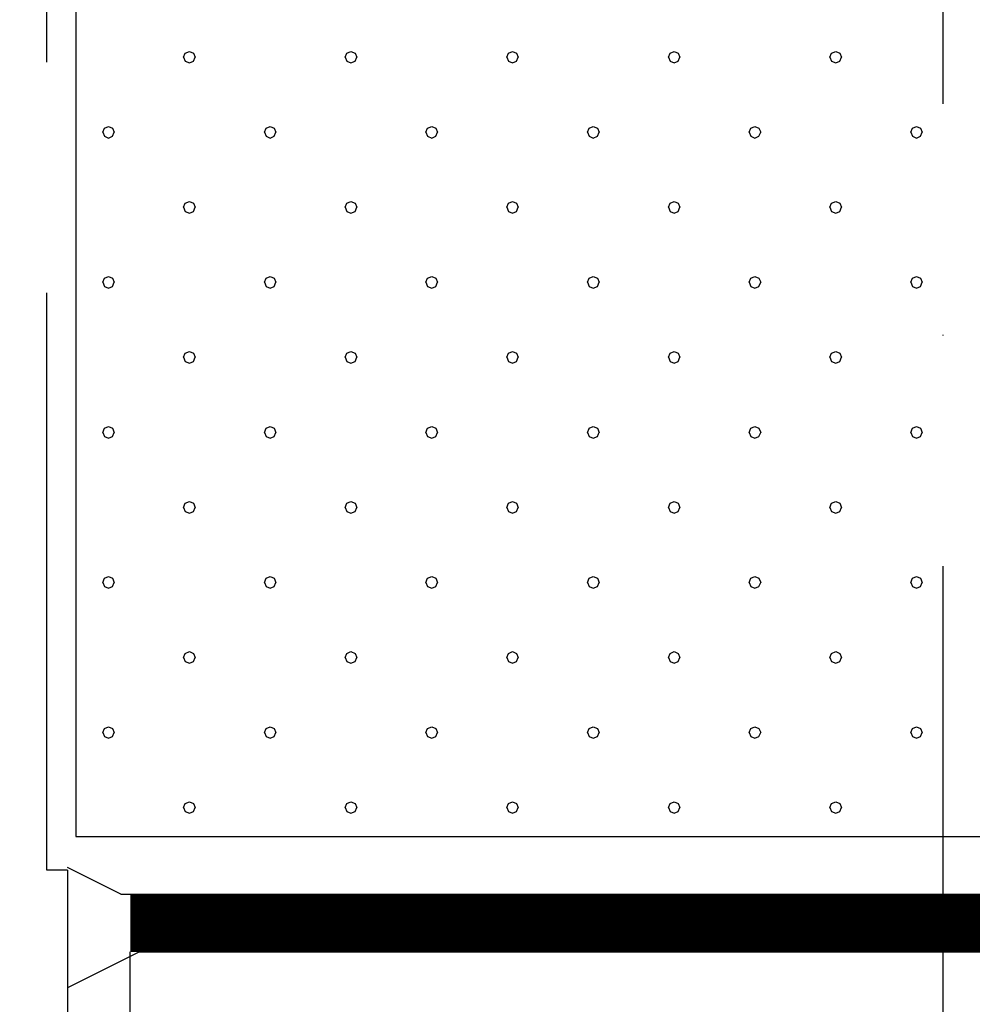
# Model space of a CAD drawing. Units: millimetres. Extents: x 120 to 188814, y -103258 to 26448.
# Drawn here: x 6214 to 6380, y 8202 to 8373 of the extents above; entities that cross this region are included whole.
import ezdxf

# ---------------------------------------------------------------- set-up
doc = ezdxf.new("R2010")
doc.units = ezdxf.units.MM
doc.header["$LTSCALE"] = 20
doc.linetypes.add('KVP', pattern=[7, 5, -2])
doc.linetypes.add('PKVP', pattern=[12, 8, -2, 0, -2])
for name, color, linetype in [('ABI2', 7, 'Continuous'), ('KONTUURID', 4, 'Continuous'), ('MÄRGENDID', 6, 'Continuous'), ('RASTRID', 250, 'Continuous'), ('RASTRIDPLOKK', 15, 'Continuous'), ('TEKSTID', 7, 'Continuous')]:
    doc.layers.add(name, color=color, linetype=linetype)

msp = doc.modelspace()

# ---------------------------------------------------------------- linework, layer by layer
at = {"layer": 'ABI2'}
for p, q in [((6232.02054, 8221.22214), (6222.79173, 8225.83655)), ((6222.79173, 8225.41543), (6222.79173, 7743.83213)), ((6232.02054, 8221.22214), (6524.19389, 8221.22214)), ((6235.24736, 8211.22214), (6222.79173, 8204.99432)), ((6235.24736, 8211.22214), (6524.19389, 8211.22214))]:
    msp.add_line(p, q, dxfattribs=at)
at = {"layer": 'ABI2', "linetype": 'KVP', "const_width": 10}
msp.add_lwpolyline([(6233.63395, 8216.22214), (6524.19389, 8216.22214)], dxfattribs=at)
at = {"layer": 'KONTUURID'}
for p, q in [((6224.19389, 8729.95186), (6224.19389, 8231.22214)), ((6224.19389, 8231.22214), (6524.19389, 8231.22214))]:
    msp.add_line(p, q, dxfattribs=at)
at = {"layer": 'MÄRGENDID', "color": 6, "linetype": 'PKVP'}
msp.add_line((6374.51944, 7157.65426), (6374.51944, 9010.74423), dxfattribs=at)
at = {"layer": 'RASTRID', "linetype": 'KVP'}
for p, q in [((6219.19389, 8225.41543), (6219.19389, 8729.95186)), ((6222.79173, 8225.41543), (6219.19389, 8225.41543))]:
    msp.add_line(p, q, dxfattribs=at)
at = {"layer": 'RASTRID'}
msp.add_line((6233.57611, 8211.22214), (6233.57611, 7404.32816), dxfattribs=at)
at = {"layer": 'RASTRIDPLOKK'}
for p, q in [((6242.88089, 8366.25506), (6243.17377, 8366.96217)), ((6243.17375, 8366.96219), (6243.88084, 8367.25513)), ((6243.88085, 8367.25509), (6244.58794, 8366.96215)), ((6244.58796, 8366.96222), (6244.88085, 8366.25511)), ((6270.88089, 8366.25506), (6271.17377, 8366.96217)), ((6271.17375, 8366.96219), (6271.88084, 8367.25513)), ((6271.88085, 8367.25509), (6272.58794, 8366.96215)), ((6272.58796, 8366.96222), (6272.88085, 8366.25511)), ((6298.88089, 8366.25506), (6299.17377, 8366.96217)), ((6299.17375, 8366.96219), (6299.88084, 8367.25513)), ((6299.88085, 8367.25509), (6300.58794, 8366.96215)), ((6300.58796, 8366.96222), (6300.88085, 8366.25511)), ((6326.88089, 8366.25506), (6327.17377, 8366.96217)), ((6327.17375, 8366.96219), (6327.88084, 8367.25513)), ((6327.88085, 8367.25509), (6328.58794, 8366.96215)), ((6328.58796, 8366.96222), (6328.88085, 8366.25511)), ((6354.88089, 8366.25506), (6355.17377, 8366.96217)), ((6355.17375, 8366.96219), (6355.88084, 8367.25513)), ((6355.88085, 8367.25509), (6356.58794, 8366.96215)), ((6356.58796, 8366.96222), (6356.88085, 8366.25511)), ((6242.88086, 8366.25512), (6243.17375, 8365.54801)), ((6243.17375, 8365.54799), (6243.88084, 8365.25505)), ((6243.88085, 8365.25509), (6244.58794, 8365.54803)), ((6244.58799, 8365.54796), (6244.88087, 8366.25507)), ((6270.88086, 8366.25512), (6271.17375, 8365.54801)), ((6271.17375, 8365.54799), (6271.88084, 8365.25505)), ((6271.88085, 8365.25509), (6272.58794, 8365.54803)), ((6272.58799, 8365.54796), (6272.88087, 8366.25507)), ((6298.88086, 8366.25512), (6299.17375, 8365.54801)), ((6299.17375, 8365.54799), (6299.88084, 8365.25505)), ((6299.88085, 8365.25509), (6300.58794, 8365.54803)), ((6300.58799, 8365.54796), (6300.88087, 8366.25507)), ((6326.88086, 8366.25512), (6327.17375, 8365.54801)), ((6327.17375, 8365.54799), (6327.88084, 8365.25505)), ((6327.88085, 8365.25509), (6328.58794, 8365.54803)), ((6328.58799, 8365.54796), (6328.88087, 8366.25507)), ((6354.88086, 8366.25512), (6355.17375, 8365.54801)), ((6355.17375, 8365.54799), (6355.88084, 8365.25505)), ((6355.88085, 8365.25509), (6356.58794, 8365.54803)), ((6356.58799, 8365.54796), (6356.88087, 8366.25507)), ((6228.88087, 8353.25512), (6229.17375, 8352.54801)), ((6228.88089, 8353.25505), (6229.17377, 8353.96216)), ((6229.17375, 8353.96219), (6229.88084, 8354.25513)), ((6229.88085, 8354.25509), (6230.58794, 8353.96215)), ((6230.58797, 8353.96222), (6230.88085, 8353.25511)), ((6230.58799, 8352.54795), (6230.88087, 8353.25506)), ((6256.88086, 8353.25512), (6257.17375, 8352.54801)), ((6256.88089, 8353.25506), (6257.17377, 8353.96217)), ((6257.17375, 8353.96219), (6257.88084, 8354.25513)), ((6257.88085, 8354.25509), (6258.58794, 8353.96215)), ((6258.58796, 8353.96222), (6258.88085, 8353.25511)), ((6258.58799, 8352.54796), (6258.88087, 8353.25507)), ((6284.88086, 8353.25512), (6285.17375, 8352.54801)), ((6284.88089, 8353.25506), (6285.17377, 8353.96217)), ((6285.17375, 8353.96219), (6285.88084, 8354.25513)), ((6285.88085, 8354.25509), (6286.58794, 8353.96215)), ((6286.58796, 8353.96222), (6286.88085, 8353.25511)), ((6286.58799, 8352.54796), (6286.88087, 8353.25507)), ((6312.88086, 8353.25512), (6313.17375, 8352.54801)), ((6312.88089, 8353.25506), (6313.17377, 8353.96217)), ((6313.17375, 8353.96219), (6313.88084, 8354.25513)), ((6313.88085, 8354.25509), (6314.58794, 8353.96215)), ((6314.58796, 8353.96222), (6314.88085, 8353.25511)), ((6314.58799, 8352.54796), (6314.88087, 8353.25507)), ((6340.88086, 8353.25512), (6341.17375, 8352.54801)), ((6340.88089, 8353.25506), (6341.17377, 8353.96217)), ((6341.17375, 8353.96219), (6341.88084, 8354.25513)), ((6341.88085, 8354.25509), (6342.58794, 8353.96215)), ((6342.58796, 8353.96222), (6342.88085, 8353.25511)), ((6342.58799, 8352.54796), (6342.88087, 8353.25507)), ((6368.88086, 8353.25512), (6369.17375, 8352.54801)), ((6368.88089, 8353.25506), (6369.17377, 8353.96217)), ((6369.17375, 8353.96219), (6369.88084, 8354.25513)), ((6369.88085, 8354.25509), (6370.58794, 8353.96215)), ((6370.58796, 8353.96222), (6370.88085, 8353.25511)), ((6370.58799, 8352.54796), (6370.88087, 8353.25507)), ((6229.17375, 8352.54799), (6229.88084, 8352.25505)), ((6229.88085, 8352.25509), (6230.58794, 8352.54803)), ((6257.17375, 8352.54799), (6257.88084, 8352.25505)), ((6257.88085, 8352.25509), (6258.58794, 8352.54803)), ((6285.17375, 8352.54799), (6285.88084, 8352.25505)), ((6285.88085, 8352.25509), (6286.58794, 8352.54803)), ((6313.17375, 8352.54799), (6313.88084, 8352.25505)), ((6313.88085, 8352.25509), (6314.58794, 8352.54803)), ((6341.17375, 8352.54799), (6341.88084, 8352.25505)), ((6341.88085, 8352.25509), (6342.58794, 8352.54803)), ((6369.17375, 8352.54799), (6369.88084, 8352.25505)), ((6369.88085, 8352.25509), (6370.58794, 8352.54803)), ((6242.88089, 8340.25506), (6243.17377, 8340.96217)), ((6243.17375, 8340.96219), (6243.88084, 8341.25513)), ((6243.88085, 8341.25509), (6244.58794, 8340.96215)), ((6244.58796, 8340.96222), (6244.88085, 8340.25511)), ((6270.88089, 8340.25506), (6271.17377, 8340.96217)), ((6271.17375, 8340.96219), (6271.88084, 8341.25513)), ((6271.88085, 8341.25509), (6272.58794, 8340.96215)), ((6272.58796, 8340.96222), (6272.88085, 8340.25511)), ((6298.88089, 8340.25506), (6299.17377, 8340.96217)), ((6299.17375, 8340.96219), (6299.88084, 8341.25513)), ((6299.88085, 8341.25509), (6300.58794, 8340.96215)), ((6300.58796, 8340.96222), (6300.88085, 8340.25511)), ((6326.88089, 8340.25506), (6327.17377, 8340.96217)), ((6327.17375, 8340.96219), (6327.88084, 8341.25513)), ((6327.88085, 8341.25509), (6328.58794, 8340.96215)), ((6328.58796, 8340.96222), (6328.88085, 8340.25511)), ((6354.88089, 8340.25506), (6355.17377, 8340.96217)), ((6355.17375, 8340.96219), (6355.88084, 8341.25513)), ((6355.88085, 8341.25509), (6356.58794, 8340.96215)), ((6356.58796, 8340.96222), (6356.88085, 8340.25511)), ((6242.88086, 8340.25512), (6243.17375, 8339.54801)), ((6243.17375, 8339.54799), (6243.88084, 8339.25505)), ((6243.88085, 8339.25509), (6244.58794, 8339.54803)), ((6244.58799, 8339.54796), (6244.88087, 8340.25507)), ((6270.88086, 8340.25512), (6271.17375, 8339.54801)), ((6271.17375, 8339.54799), (6271.88084, 8339.25505)), ((6271.88085, 8339.25509), (6272.58794, 8339.54803)), ((6272.58799, 8339.54796), (6272.88087, 8340.25507)), ((6298.88086, 8340.25512), (6299.17375, 8339.54801)), ((6299.17375, 8339.54799), (6299.88084, 8339.25505)), ((6299.88085, 8339.25509), (6300.58794, 8339.54803)), ((6300.58799, 8339.54796), (6300.88087, 8340.25507)), ((6326.88086, 8340.25512), (6327.17375, 8339.54801)), ((6327.17375, 8339.54799), (6327.88084, 8339.25505)), ((6327.88085, 8339.25509), (6328.58794, 8339.54803)), ((6328.58799, 8339.54796), (6328.88087, 8340.25507)), ((6354.88086, 8340.25512), (6355.17375, 8339.54801)), ((6355.17375, 8339.54799), (6355.88084, 8339.25505)), ((6355.88085, 8339.25509), (6356.58794, 8339.54803)), ((6356.58799, 8339.54796), (6356.88087, 8340.25507)), ((6228.88087, 8327.25512), (6229.17375, 8326.54801)), ((6228.88089, 8327.25505), (6229.17377, 8327.96216)), ((6229.17375, 8327.96219), (6229.88084, 8328.25513)), ((6229.88085, 8328.25509), (6230.58794, 8327.96215)), ((6230.58797, 8327.96222), (6230.88085, 8327.25511)), ((6230.58799, 8326.54795), (6230.88087, 8327.25506)), ((6256.88086, 8327.25512), (6257.17375, 8326.54801)), ((6256.88088, 8327.25506), (6257.17377, 8327.96217)), ((6257.17375, 8327.96219), (6257.88084, 8328.25513)), ((6257.88085, 8328.25509), (6258.58794, 8327.96215)), ((6258.58796, 8327.96222), (6258.88085, 8327.25511)), ((6258.58798, 8326.54796), (6258.88087, 8327.25507)), ((6284.88086, 8327.25512), (6285.17375, 8326.54801)), ((6284.88088, 8327.25506), (6285.17377, 8327.96217)), ((6285.17375, 8327.96219), (6285.88084, 8328.25513)), ((6285.88085, 8328.25509), (6286.58794, 8327.96215)), ((6286.58796, 8327.96222), (6286.88085, 8327.25511)), ((6286.58798, 8326.54796), (6286.88087, 8327.25507)), ((6312.88086, 8327.25512), (6313.17375, 8326.54801)), ((6312.88088, 8327.25506), (6313.17377, 8327.96217)), ((6313.17375, 8327.96219), (6313.88084, 8328.25513)), ((6313.88085, 8328.25509), (6314.58794, 8327.96215)), ((6314.58796, 8327.96222), (6314.88085, 8327.25511)), ((6314.58798, 8326.54796), (6314.88087, 8327.25507)), ((6340.88086, 8327.25512), (6341.17375, 8326.54801)), ((6340.88088, 8327.25506), (6341.17377, 8327.96217)), ((6341.17375, 8327.96219), (6341.88084, 8328.25513)), ((6341.88085, 8328.25509), (6342.58794, 8327.96215)), ((6342.58796, 8327.96222), (6342.88085, 8327.25511)), ((6342.58798, 8326.54796), (6342.88087, 8327.25507)), ((6368.88086, 8327.25512), (6369.17375, 8326.54801)), ((6368.88088, 8327.25506), (6369.17377, 8327.96217)), ((6369.17375, 8327.96219), (6369.88084, 8328.25513)), ((6369.88085, 8328.25509), (6370.58794, 8327.96215)), ((6370.58796, 8327.96222), (6370.88085, 8327.25511)), ((6370.58798, 8326.54796), (6370.88087, 8327.25507)), ((6229.17375, 8326.54799), (6229.88084, 8326.25505)), ((6229.88085, 8326.25509), (6230.58794, 8326.54803)), ((6257.17375, 8326.54799), (6257.88084, 8326.25505)), ((6257.88085, 8326.25509), (6258.58794, 8326.54803)), ((6285.17375, 8326.54799), (6285.88084, 8326.25505)), ((6285.88085, 8326.25509), (6286.58794, 8326.54803)), ((6313.17375, 8326.54799), (6313.88084, 8326.25505)), ((6313.88085, 8326.25509), (6314.58794, 8326.54803)), ((6341.17375, 8326.54799), (6341.88084, 8326.25505)), ((6341.88085, 8326.25509), (6342.58794, 8326.54803)), ((6369.17375, 8326.54799), (6369.88084, 8326.25505)), ((6369.88085, 8326.25509), (6370.58794, 8326.54803)), ((6243.17375, 8314.96219), (6243.88084, 8315.25513)), ((6243.88085, 8315.25509), (6244.58794, 8314.96215)), ((6271.17375, 8314.96219), (6271.88084, 8315.25513)), ((6271.88085, 8315.25509), (6272.58794, 8314.96215)), ((6299.17375, 8314.96219), (6299.88084, 8315.25513)), ((6299.88085, 8315.25509), (6300.58794, 8314.96215)), ((6327.17375, 8314.96219), (6327.88084, 8315.25513)), ((6327.88085, 8315.25509), (6328.58794, 8314.96215)), ((6355.17375, 8314.96219), (6355.88084, 8315.25513)), ((6355.88085, 8315.25509), (6356.58794, 8314.96215)), ((6242.88086, 8314.25512), (6243.17375, 8313.54801)), ((6242.88088, 8314.25506), (6243.17377, 8314.96217)), ((6243.17375, 8313.54799), (6243.88084, 8313.25505)), ((6243.88085, 8313.25509), (6244.58794, 8313.54803)), ((6244.58796, 8314.96222), (6244.88085, 8314.25511)), ((6244.58798, 8313.54796), (6244.88087, 8314.25507)), ((6270.88086, 8314.25512), (6271.17375, 8313.54801)), ((6270.88088, 8314.25506), (6271.17377, 8314.96217)), ((6271.17375, 8313.54799), (6271.88084, 8313.25505)), ((6271.88085, 8313.25509), (6272.58794, 8313.54803)), ((6272.58796, 8314.96222), (6272.88085, 8314.25511)), ((6272.58798, 8313.54796), (6272.88087, 8314.25507)), ((6298.88086, 8314.25512), (6299.17375, 8313.54801)), ((6298.88088, 8314.25506), (6299.17377, 8314.96217)), ((6299.17375, 8313.54799), (6299.88084, 8313.25505)), ((6299.88085, 8313.25509), (6300.58794, 8313.54803)), ((6300.58796, 8314.96222), (6300.88085, 8314.25511)), ((6300.58798, 8313.54796), (6300.88087, 8314.25507)), ((6326.88086, 8314.25512), (6327.17375, 8313.54801)), ((6326.88088, 8314.25506), (6327.17377, 8314.96217)), ((6327.17375, 8313.54799), (6327.88084, 8313.25505)), ((6327.88085, 8313.25509), (6328.58794, 8313.54803)), ((6328.58796, 8314.96222), (6328.88085, 8314.25511)), ((6328.58798, 8313.54796), (6328.88087, 8314.25507)), ((6354.88086, 8314.25512), (6355.17375, 8313.54801)), ((6354.88088, 8314.25506), (6355.17377, 8314.96217)), ((6355.17375, 8313.54799), (6355.88084, 8313.25505)), ((6355.88085, 8313.25509), (6356.58794, 8313.54803)), ((6356.58796, 8314.96222), (6356.88085, 8314.25511)), ((6356.58798, 8313.54796), (6356.88087, 8314.25507)), ((6228.88089, 8301.25506), (6229.17377, 8301.96216)), ((6229.17375, 8301.96219), (6229.88084, 8302.25513)), ((6229.88085, 8302.25509), (6230.58794, 8301.96215)), ((6230.58797, 8301.96222), (6230.88085, 8301.25511)), ((6256.88088, 8301.25506), (6257.17377, 8301.96217)), ((6257.17375, 8301.96219), (6257.88084, 8302.25513)), ((6257.88085, 8302.25509), (6258.58794, 8301.96215)), ((6258.58797, 8301.96222), (6258.88085, 8301.25511)), ((6284.88088, 8301.25506), (6285.17377, 8301.96217)), ((6285.17375, 8301.96219), (6285.88084, 8302.25513)), ((6285.88085, 8302.25509), (6286.58794, 8301.96215)), ((6286.58797, 8301.96222), (6286.88085, 8301.25511)), ((6312.88088, 8301.25506), (6313.15114, 8301.90754)), ((6313.15114, 8301.90754), (6313.17377, 8301.96217)), ((6313.17375, 8301.96219), (6313.88084, 8302.25513)), ((6313.88085, 8302.25509), (6314.58794, 8301.96215)), ((6314.58797, 8301.96222), (6314.88085, 8301.25511)), ((6340.88088, 8301.25506), (6341.17377, 8301.96217)), ((6341.17375, 8301.96219), (6341.88084, 8302.25513)), ((6341.88085, 8302.25509), (6342.58794, 8301.96215)), ((6342.58797, 8301.96222), (6342.88085, 8301.25511)), ((6368.88088, 8301.25506), (6369.17377, 8301.96217)), ((6369.17375, 8301.96219), (6369.88084, 8302.25513)), ((6369.88085, 8302.25509), (6370.58794, 8301.96215)), ((6370.58797, 8301.96222), (6370.88085, 8301.25511)), ((6228.88087, 8301.25512), (6229.17375, 8300.54801)), ((6229.17375, 8300.54799), (6229.88084, 8300.25505)), ((6229.88085, 8300.25509), (6230.58794, 8300.54803)), ((6230.58799, 8300.54796), (6230.88087, 8301.25506)), ((6256.88087, 8301.25512), (6257.17375, 8300.54801)), ((6257.17375, 8300.54799), (6257.88084, 8300.25505)), ((6257.88085, 8300.25509), (6258.58794, 8300.54803)), ((6258.58798, 8300.54796), (6258.88087, 8301.25507)), ((6284.88087, 8301.25512), (6285.17375, 8300.54801)), ((6285.17375, 8300.54799), (6285.88084, 8300.25505)), ((6285.88085, 8300.25509), (6286.58794, 8300.54803)), ((6286.58798, 8300.54796), (6286.88087, 8301.25507)), ((6312.88087, 8301.25512), (6313.17375, 8300.54801)), ((6313.17375, 8300.54799), (6313.88084, 8300.25505)), ((6313.88085, 8300.25509), (6314.58794, 8300.54803)), ((6314.58798, 8300.54796), (6314.76515, 8300.9757)), ((6314.76515, 8300.9757), (6314.88087, 8301.25507)), ((6340.88087, 8301.25512), (6341.17375, 8300.54801)), ((6341.17375, 8300.54799), (6341.88084, 8300.25505)), ((6341.88085, 8300.25509), (6342.58794, 8300.54803)), ((6342.58798, 8300.54796), (6342.88087, 8301.25507)), ((6368.88087, 8301.25512), (6369.17375, 8300.54801)), ((6369.17375, 8300.54799), (6369.88084, 8300.25505)), ((6369.88085, 8300.25509), (6370.58794, 8300.54803)), ((6370.58798, 8300.54796), (6370.88087, 8301.25507)), ((6242.88087, 8288.25512), (6243.17375, 8287.54801)), ((6242.88088, 8288.25506), (6243.17377, 8288.96217)), ((6243.17375, 8288.96219), (6243.88084, 8289.25513)), ((6243.88085, 8289.25509), (6244.58794, 8288.96215)), ((6244.58797, 8288.96222), (6244.88085, 8288.25511)), ((6244.58798, 8287.54796), (6244.88087, 8288.25507)), ((6270.88087, 8288.25512), (6271.17375, 8287.54801)), ((6270.88088, 8288.25506), (6271.17377, 8288.96217)), ((6271.17375, 8288.96219), (6271.88084, 8289.25513)), ((6271.88085, 8289.25509), (6272.58794, 8288.96215)), ((6272.58797, 8288.96222), (6272.88085, 8288.25511)), ((6272.58798, 8287.54796), (6272.88087, 8288.25507)), ((6298.88087, 8288.25512), (6299.17375, 8287.54801)), ((6298.88088, 8288.25506), (6299.17377, 8288.96217)), ((6299.17375, 8288.96219), (6299.88084, 8289.25513)), ((6299.88085, 8289.25509), (6300.58794, 8288.96215)), ((6300.58797, 8288.96222), (6300.88085, 8288.25511)), ((6300.58798, 8287.54796), (6300.88087, 8288.25507)), ((6326.88087, 8288.25512), (6327.17375, 8287.54801)), ((6326.88088, 8288.25506), (6327.17377, 8288.96217)), ((6327.17375, 8288.96219), (6327.88084, 8289.25513)), ((6327.88085, 8289.25509), (6328.58794, 8288.96215)), ((6328.58797, 8288.96222), (6328.88085, 8288.25511)), ((6328.58798, 8287.54796), (6328.88087, 8288.25507)), ((6354.88087, 8288.25512), (6355.17375, 8287.54801)), ((6354.88088, 8288.25506), (6355.17377, 8288.96217)), ((6355.17375, 8288.96219), (6355.88084, 8289.25513)), ((6355.88085, 8289.25509), (6356.58794, 8288.96215)), ((6356.58797, 8288.96222), (6356.88085, 8288.25511)), ((6356.58798, 8287.54796), (6356.88087, 8288.25507)), ((6243.17375, 8287.54799), (6243.88084, 8287.25505)), ((6243.88085, 8287.25509), (6244.58794, 8287.54803)), ((6271.17375, 8287.54799), (6271.88084, 8287.25505)), ((6271.88085, 8287.25509), (6272.58794, 8287.54803)), ((6299.17375, 8287.54799), (6299.88084, 8287.25505)), ((6299.88085, 8287.25509), (6300.58794, 8287.54803)), ((6327.17375, 8287.54799), (6327.88084, 8287.25505)), ((6327.88085, 8287.25509), (6328.58794, 8287.54803)), ((6355.17375, 8287.54799), (6355.88084, 8287.25505)), ((6355.88085, 8287.25509), (6356.58794, 8287.54803)), ((6228.88089, 8275.25506), (6229.17377, 8275.96217)), ((6229.17375, 8275.96219), (6229.88084, 8276.25513)), ((6229.88085, 8276.25509), (6230.58794, 8275.96215)), ((6230.58797, 8275.96222), (6230.88086, 8275.25511)), ((6256.88088, 8275.25506), (6257.17377, 8275.96217)), ((6257.17375, 8275.96219), (6257.88084, 8276.25513)), ((6257.88085, 8276.25509), (6258.58794, 8275.96215)), ((6258.58797, 8275.96222), (6258.88085, 8275.25511)), ((6284.88088, 8275.25506), (6285.17377, 8275.96217)), ((6285.17375, 8275.96219), (6285.88084, 8276.25513)), ((6285.88085, 8276.25509), (6286.58794, 8275.96215)), ((6286.58797, 8275.96222), (6286.88085, 8275.25511)), ((6312.88088, 8275.25506), (6313.17377, 8275.96217)), ((6313.17375, 8275.96219), (6313.88084, 8276.25513)), ((6313.88085, 8276.25509), (6314.58794, 8275.96215)), ((6314.58797, 8275.96222), (6314.88085, 8275.25511)), ((6340.88088, 8275.25506), (6341.17377, 8275.96217)), ((6341.17375, 8275.96219), (6341.88084, 8276.25513)), ((6341.88085, 8276.25509), (6342.58794, 8275.96215)), ((6342.58797, 8275.96222), (6342.88085, 8275.25511)), ((6368.88088, 8275.25506), (6369.17377, 8275.96217)), ((6369.17375, 8275.96219), (6369.88084, 8276.25513)), ((6369.88085, 8276.25509), (6370.58794, 8275.96215)), ((6370.58797, 8275.96222), (6370.88085, 8275.25511)), ((6228.88087, 8275.25512), (6229.17376, 8274.54801)), ((6229.17375, 8274.54799), (6229.88084, 8274.25505)), ((6229.88085, 8274.25509), (6230.58794, 8274.54803)), ((6230.58799, 8274.54796), (6230.88087, 8275.25507)), ((6256.88087, 8275.25512), (6257.17375, 8274.54801)), ((6257.17375, 8274.54799), (6257.88084, 8274.25505)), ((6257.88085, 8274.25509), (6258.58794, 8274.54803)), ((6258.58798, 8274.54796), (6258.88087, 8275.25507)), ((6284.88087, 8275.25512), (6285.17375, 8274.54801)), ((6285.17375, 8274.54799), (6285.88084, 8274.25505)), ((6285.88085, 8274.25509), (6286.58794, 8274.54803)), ((6286.58798, 8274.54796), (6286.88087, 8275.25507)), ((6312.88087, 8275.25512), (6313.17375, 8274.54801)), ((6313.17375, 8274.54799), (6313.88084, 8274.25505)), ((6313.88085, 8274.25509), (6314.58794, 8274.54803)), ((6314.58798, 8274.54796), (6314.88087, 8275.25507)), ((6340.88087, 8275.25512), (6341.17375, 8274.54801)), ((6341.17375, 8274.54799), (6341.88084, 8274.25505)), ((6341.88085, 8274.25509), (6342.58794, 8274.54803)), ((6342.58798, 8274.54796), (6342.88087, 8275.25507)), ((6368.88087, 8275.25512), (6369.17375, 8274.54801)), ((6369.17375, 8274.54799), (6369.88084, 8274.25505)), ((6369.88085, 8274.25509), (6370.58794, 8274.54803)), ((6370.58798, 8274.54796), (6370.88087, 8275.25507)), ((6242.88087, 8262.25512), (6243.17375, 8261.54801)), ((6242.88088, 8262.25506), (6243.17377, 8262.96217)), ((6243.17375, 8262.96219), (6243.88084, 8263.25513)), ((6243.88085, 8263.25509), (6244.58794, 8262.96215)), ((6244.58797, 8262.96222), (6244.88085, 8262.25511)), ((6244.58798, 8261.54796), (6244.88087, 8262.25507)), ((6270.88087, 8262.25512), (6271.17375, 8261.54801)), ((6270.88088, 8262.25506), (6271.17377, 8262.96217)), ((6271.17375, 8262.96219), (6271.88084, 8263.25513)), ((6271.88085, 8263.25509), (6272.58794, 8262.96215)), ((6272.58797, 8262.96222), (6272.88085, 8262.25511)), ((6272.58798, 8261.54796), (6272.88087, 8262.25507)), ((6298.88087, 8262.25512), (6299.17375, 8261.54801)), ((6298.88088, 8262.25506), (6299.17377, 8262.96217)), ((6299.17375, 8262.96219), (6299.88084, 8263.25513)), ((6299.88085, 8263.25509), (6300.58794, 8262.96215)), ((6300.58797, 8262.96222), (6300.88085, 8262.25511)), ((6300.58798, 8261.54796), (6300.88087, 8262.25507)), ((6326.88087, 8262.25512), (6327.17375, 8261.54801)), ((6326.88088, 8262.25506), (6327.17377, 8262.96217)), ((6327.17375, 8262.96219), (6327.88084, 8263.25513)), ((6327.88085, 8263.25509), (6328.58794, 8262.96215)), ((6328.58797, 8262.96222), (6328.88085, 8262.25511)), ((6328.58798, 8261.54796), (6328.88087, 8262.25507)), ((6354.88087, 8262.25512), (6355.17375, 8261.54801)), ((6354.88088, 8262.25506), (6355.17377, 8262.96217)), ((6355.17375, 8262.96219), (6355.88084, 8263.25513)), ((6355.88085, 8263.25509), (6356.58794, 8262.96215)), ((6356.58797, 8262.96222), (6356.88085, 8262.25511)), ((6356.58798, 8261.54796), (6356.88087, 8262.25507)), ((6243.17375, 8261.54799), (6243.88084, 8261.25505)), ((6243.88085, 8261.25509), (6244.58794, 8261.54803)), ((6271.17375, 8261.54799), (6271.88084, 8261.25505)), ((6271.88085, 8261.25509), (6272.58794, 8261.54803)), ((6299.17375, 8261.54799), (6299.88084, 8261.25505)), ((6299.88085, 8261.25509), (6300.58794, 8261.54803)), ((6327.17375, 8261.54799), (6327.88084, 8261.25505)), ((6327.88085, 8261.25509), (6328.58794, 8261.54803)), ((6355.17375, 8261.54799), (6355.88084, 8261.25505)), ((6355.88085, 8261.25509), (6356.58794, 8261.54803)), ((6228.88087, 8249.25512), (6229.17376, 8248.54801)), ((6228.88089, 8249.25506), (6229.17377, 8249.96217)), ((6229.17375, 8249.96219), (6229.88084, 8250.25513)), ((6229.88085, 8250.25509), (6230.58794, 8249.96215)), ((6230.58797, 8249.96222), (6230.88086, 8249.25511)), ((6230.58799, 8248.54796), (6230.88087, 8249.25507)), ((6256.88087, 8249.25512), (6257.17375, 8248.54801)), ((6256.88088, 8249.25506), (6257.17377, 8249.96217)), ((6257.17375, 8249.96219), (6257.88084, 8250.25513)), ((6257.88085, 8250.25509), (6258.58794, 8249.96215)), ((6258.58797, 8249.96222), (6258.88085, 8249.25511)), ((6258.58798, 8248.54796), (6258.88087, 8249.25507)), ((6284.88087, 8249.25512), (6285.17375, 8248.54801)), ((6284.88088, 8249.25506), (6285.17377, 8249.96217)), ((6285.17375, 8249.96219), (6285.88084, 8250.25513)), ((6285.88085, 8250.25509), (6286.58794, 8249.96215)), ((6286.58797, 8249.96222), (6286.88085, 8249.25511)), ((6286.58798, 8248.54796), (6286.88087, 8249.25507)), ((6312.88087, 8249.25512), (6313.17375, 8248.54801)), ((6312.88088, 8249.25506), (6313.17377, 8249.96217)), ((6313.17375, 8249.96219), (6313.88084, 8250.25513)), ((6313.88085, 8250.25509), (6314.58794, 8249.96215)), ((6314.58797, 8249.96222), (6314.88085, 8249.25511)), ((6314.58798, 8248.54796), (6314.88087, 8249.25507)), ((6340.88087, 8249.25512), (6341.17375, 8248.54801)), ((6340.88088, 8249.25506), (6341.17377, 8249.96217)), ((6341.17375, 8249.96219), (6341.88084, 8250.25513)), ((6341.88085, 8250.25509), (6342.58794, 8249.96215)), ((6342.58797, 8249.96222), (6342.88085, 8249.25511)), ((6342.58798, 8248.54796), (6342.88087, 8249.25507)), ((6368.88087, 8249.25512), (6369.17375, 8248.54801)), ((6368.88088, 8249.25506), (6369.17377, 8249.96217)), ((6369.17375, 8249.96219), (6369.88084, 8250.25513)), ((6369.88085, 8250.25509), (6370.58794, 8249.96215)), ((6370.58797, 8249.96222), (6370.88085, 8249.25511)), ((6370.58798, 8248.54796), (6370.88087, 8249.25507)), ((6229.17375, 8248.54799), (6229.88084, 8248.25505)), ((6229.88085, 8248.25509), (6230.58794, 8248.54803)), ((6257.17375, 8248.54799), (6257.88084, 8248.25505)), ((6257.88085, 8248.25509), (6258.58794, 8248.54803)), ((6285.17375, 8248.54799), (6285.88084, 8248.25505)), ((6285.88085, 8248.25509), (6286.58794, 8248.54803)), ((6313.17375, 8248.54799), (6313.88084, 8248.25505)), ((6313.88085, 8248.25509), (6314.58794, 8248.54803)), ((6341.17375, 8248.54799), (6341.88084, 8248.25505)), ((6341.88085, 8248.25509), (6342.58794, 8248.54803)), ((6369.17375, 8248.54799), (6369.88084, 8248.25505)), ((6369.88085, 8248.25509), (6370.58794, 8248.54803)), ((6242.88088, 8236.25506), (6243.17377, 8236.96217)), ((6243.17375, 8236.96219), (6243.88084, 8237.25513)), ((6243.88085, 8237.25509), (6244.58794, 8236.96215)), ((6244.58797, 8236.96222), (6244.88085, 8236.25511)), ((6270.88088, 8236.25506), (6271.17377, 8236.96217)), ((6271.17375, 8236.96219), (6271.88084, 8237.25513)), ((6271.88085, 8237.25509), (6272.58794, 8236.96215)), ((6272.58797, 8236.96222), (6272.88085, 8236.25511)), ((6298.88088, 8236.25506), (6299.17377, 8236.96217)), ((6299.17375, 8236.96219), (6299.88084, 8237.25513)), ((6299.88085, 8237.25509), (6300.58794, 8236.96215)), ((6300.58797, 8236.96222), (6300.88085, 8236.25511)), ((6326.88088, 8236.25506), (6327.17377, 8236.96217)), ((6327.17375, 8236.96219), (6327.88084, 8237.25513)), ((6327.88085, 8237.25509), (6328.58794, 8236.96215)), ((6328.58797, 8236.96222), (6328.88085, 8236.25511)), ((6354.88088, 8236.25506), (6355.17377, 8236.96217)), ((6355.17375, 8236.96219), (6355.88084, 8237.25513)), ((6355.88085, 8237.25509), (6356.58794, 8236.96215)), ((6356.58797, 8236.96222), (6356.88085, 8236.25511)), ((6242.88087, 8236.25512), (6243.17375, 8235.54801)), ((6243.17375, 8235.54799), (6243.88084, 8235.25505)), ((6243.88085, 8235.25509), (6244.58794, 8235.54803)), ((6244.58798, 8235.54796), (6244.88087, 8236.25507)), ((6270.88087, 8236.25512), (6271.17375, 8235.54801)), ((6271.17375, 8235.54799), (6271.88084, 8235.25505)), ((6271.88085, 8235.25509), (6272.58794, 8235.54803)), ((6272.58798, 8235.54796), (6272.88087, 8236.25507)), ((6298.88087, 8236.25512), (6299.17375, 8235.54801)), ((6299.17375, 8235.54799), (6299.88084, 8235.25505)), ((6299.88085, 8235.25509), (6300.58794, 8235.54803)), ((6300.58798, 8235.54796), (6300.88087, 8236.25507)), ((6326.88087, 8236.25512), (6327.17375, 8235.54801)), ((6327.17375, 8235.54799), (6327.88084, 8235.25505)), ((6327.88085, 8235.25509), (6328.58794, 8235.54803)), ((6328.58798, 8235.54796), (6328.88087, 8236.25507)), ((6354.88087, 8236.25512), (6355.17375, 8235.54801)), ((6355.17375, 8235.54799), (6355.88084, 8235.25505)), ((6355.88085, 8235.25509), (6356.58794, 8235.54803)), ((6356.58798, 8235.54796), (6356.88087, 8236.25507))]:
    msp.add_line(p, q, dxfattribs=at)
at = {"layer": 'TEKSTID'}
for points in [[(6450.27473, 8222.7392, 0, 8.34, 0), (6429.74993, 8234.5892, 0, 0, 0), (6306.22275, 8305.90765, 0, 0, 0), (5876.19494, 8305.90765, 0, 0, 0)], [(6228.08636, 8219.25886, 0, 8.34, 0), (6204.38636, 8219.25886, 0, 0, 0), (5779.63838, 8219.25887, 0, 0, 0)]]:
    msp.add_lwpolyline(points, format="xyseb", dxfattribs=at)

doc.saveas('drawing.dxf')
